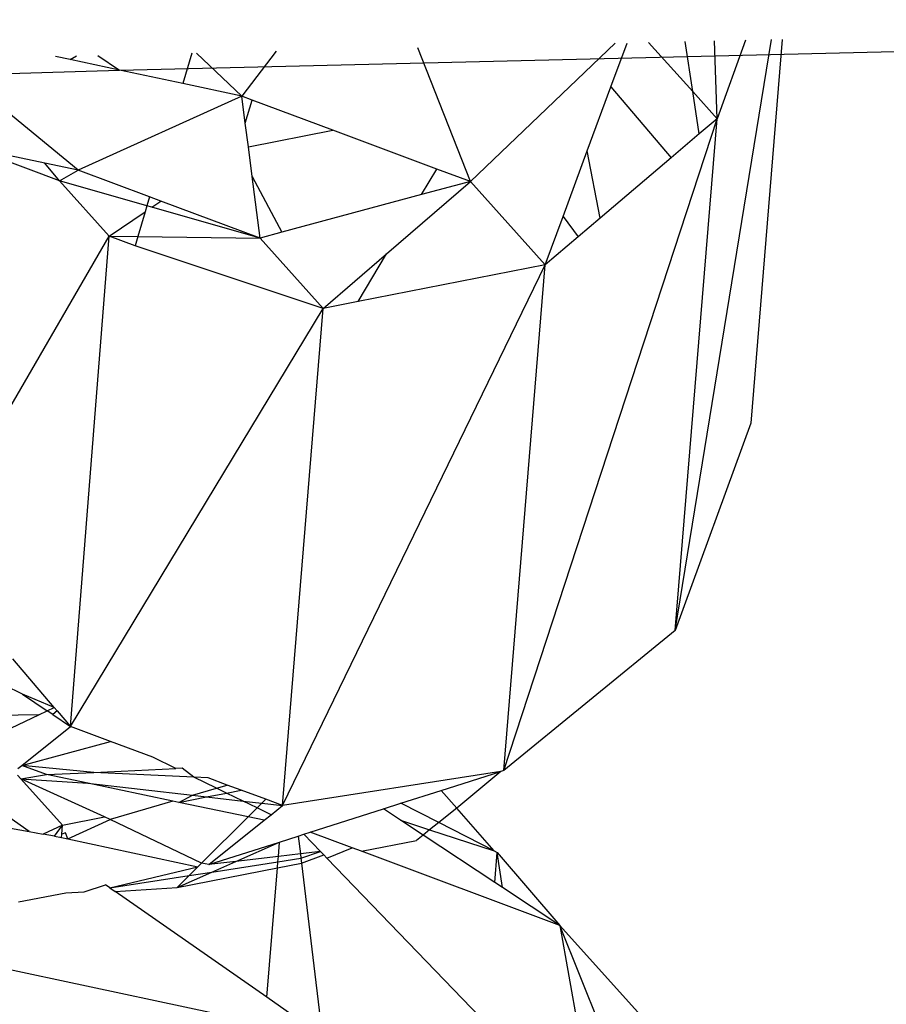
# Model space of a CAD drawing. Units: millimetres. Extents: x -7102 to 9544, y -6117 to 4512.
# Drawn here: x 389 to 398, y 481 to 491 of the extents above; entities that cross this region are included whole.
import ezdxf

# ---------------------------------------------------------------- set-up
doc = ezdxf.new("R2010")
doc.units = ezdxf.units.MM

msp = doc.modelspace()

# ---------------------------------------------------------------- linework, layer by layer
for p, q in [((390.176, 490.878), (1216.958, 510.535)), ((395.492, 491.165), (393.939, 489.684)), ((395.447, 490.698), (395.621, 491.168)), ((396.325, 490.647), (395.851, 491.174)), ((396.137, 484.873), (397.17, 491.205)), ((396.325, 490.647), (396.242, 491.183)), ((396.586, 490.356), (396.556, 491.19)), ((396.89, 491.198), (396.586, 490.356)), ((397.284, 491.207), (396.947, 487.095)), ((390.953, 491.058), (390.857, 490.733)), ((391.488, 490.599), (391.003, 491.059)), ((391.856, 491.079), (391.488, 490.599)), ((393.939, 489.684), (393.377, 491.115)), ((389.734, 489.804), (388.279, 490.995)), ((389.647, 490.99), (389.491, 491.024)), ((389.647, 490.99), (389.714, 491.029)), ((390.176, 490.878), (389.647, 490.99)), ((389.942, 491.034), (390.176, 490.878)), ((386.068, 490.757), (390.176, 490.878)), ((390.857, 490.733), (390.176, 490.878)), ((391.488, 490.599), (390.857, 490.733)), ((395.193, 490.011), (395.447, 490.698)), ((395.447, 490.698), (396.092, 489.937)), ((396.395, 490.194), (396.325, 490.647)), ((396.586, 490.356), (396.325, 490.647)), ((391.488, 490.599), (389.734, 489.804)), ((391.525, 490.31), (391.488, 490.599)), ((391.599, 490.557), (391.488, 490.599)), ((391.525, 490.31), (391.599, 490.557)), ((392.465, 490.234), (391.599, 490.557)), ((391.558, 490.055), (391.525, 490.31)), ((394.299, 483.372), (396.586, 490.356)), ((396.137, 484.873), (396.586, 490.356)), ((396.586, 490.356), (396.395, 490.194)), ((391.558, 490.055), (392.465, 490.234)), ((393.58, 489.817), (392.465, 490.234)), ((396.395, 490.194), (396.092, 489.937)), ((389.531, 489.692), (388.566, 490.052)), ((389.376, 489.88), (388.566, 490.052)), ((391.599, 489.737), (391.558, 490.055)), ((394.934, 489.309), (395.193, 490.011)), ((395.332, 489.291), (395.193, 490.011)), ((389.531, 489.692), (389.376, 489.88)), ((389.734, 489.804), (389.376, 489.88)), ((396.092, 489.937), (395.332, 489.291)), ((389.531, 489.692), (389.734, 489.804)), ((390.497, 489.519), (389.734, 489.804)), ((393.417, 489.543), (393.58, 489.817)), ((393.939, 489.684), (393.58, 489.817)), ((390.066, 489.098), (389.531, 489.692)), ((390.469, 489.423), (389.531, 489.692)), ((391.599, 489.737), (391.918, 489.139)), ((391.685, 489.075), (391.599, 489.737)), ((393.039, 488.909), (393.939, 489.684)), ((393.939, 489.684), (393.417, 489.543)), ((394.742, 488.791), (393.939, 489.684)), ((390.497, 489.519), (390.469, 489.423)), ((390.618, 489.474), (390.497, 489.519)), ((390.522, 489.408), (390.618, 489.474)), ((391.685, 489.075), (390.618, 489.474)), ((393.417, 489.543), (391.918, 489.139)), ((390.066, 489.098), (390.45, 489.359)), ((390.45, 489.359), (390.372, 489.094)), ((390.469, 489.423), (390.45, 489.359)), ((390.522, 489.408), (390.469, 489.423)), ((391.685, 489.075), (390.522, 489.408)), ((394.742, 488.791), (394.934, 489.309)), ((394.934, 489.309), (395.097, 489.092)), ((395.332, 489.291), (395.097, 489.092)), ((391.918, 489.139), (391.685, 489.075)), ((388.086, 485.686), (390.066, 489.098)), ((389.651, 483.842), (390.066, 489.098)), ((390.343, 488.995), (390.066, 489.098)), ((390.066, 489.098), (390.372, 489.094)), ((390.372, 489.094), (390.343, 488.995)), ((390.372, 489.094), (391.685, 489.075)), ((392.361, 488.324), (391.685, 489.075)), ((395.097, 489.092), (394.742, 488.791)), ((392.361, 488.324), (390.343, 488.995)), ((392.361, 488.324), (393.039, 488.909)), ((392.735, 488.398), (393.039, 488.909)), ((391.925, 482.994), (394.742, 488.791)), ((394.742, 488.791), (392.735, 488.398)), ((394.299, 483.372), (394.742, 488.791)), ((389.651, 483.842), (392.361, 488.324)), ((391.925, 482.994), (392.361, 488.324)), ((392.735, 488.398), (392.361, 488.324)), ((396.947, 487.095), (396.137, 484.873)), ((396.137, 484.873), (394.299, 483.372)), ((389.477, 484.046), (389.033, 484.569)), ((389.137, 484.189), (388.948, 484.281)), ((389.477, 484.046), (389.137, 484.189)), ((389.137, 484.189), (389.401, 484.01)), ((388.78, 483.714), (389.31, 483.967)), ((389.31, 483.967), (388.852, 483.959)), ((389.31, 483.967), (389.401, 484.01)), ((389.401, 484.01), (389.477, 484.046)), ((389.462, 483.97), (389.401, 484.01)), ((389.508, 484.01), (389.462, 483.97)), ((389.462, 483.97), (389.651, 483.842)), ((389.508, 484.01), (389.477, 484.046)), ((389.508, 484.01), (389.651, 483.842)), ((389.13, 483.425), (389.651, 483.842)), ((390.08, 483.681), (389.651, 483.842)), ((389.13, 483.425), (390.08, 483.681)), ((390.533, 483.513), (390.08, 483.681)), ((390.782, 483.392), (390.533, 483.513)), ((389.087, 483.391), (389.13, 483.425)), ((389.901, 483.351), (389.13, 483.425)), ((389.393, 483.327), (389.13, 483.425)), ((389.393, 483.327), (389.901, 483.351)), ((389.901, 483.351), (390.782, 483.392)), ((390.975, 483.298), (389.901, 483.351)), ((390.849, 483.395), (390.782, 483.392)), ((390.975, 483.298), (390.849, 483.395)), ((394.267, 483.361), (391.925, 482.994)), ((393.625, 483.157), (394.267, 483.361)), ((394.267, 483.361), (393.793, 482.967)), ((394.299, 483.372), (394.267, 483.361)), ((389.118, 483.28), (389.082, 483.321)), ((389.118, 483.28), (389.393, 483.327)), ((389.564, 482.785), (389.118, 483.28)), ((390.014, 482.873), (389.118, 483.28)), ((389.118, 483.28), (389.836, 483.234)), ((389.836, 483.234), (389.393, 483.327)), ((390.748, 483.043), (389.836, 483.234)), ((389.836, 483.234), (390.959, 483.105)), ((391.128, 483.291), (390.975, 483.298)), ((391.216, 483.181), (390.975, 483.298)), ((391.331, 483.215), (391.128, 483.291)), ((390.959, 483.105), (391.216, 483.181)), ((391.111, 483.088), (391.324, 483.129)), ((391.216, 483.181), (391.331, 483.215)), ((391.324, 483.129), (391.216, 483.181)), ((391.324, 483.129), (391.48, 483.16)), ((391.503, 483.043), (391.324, 483.129)), ((391.48, 483.16), (391.331, 483.215)), ((391.744, 483.062), (391.48, 483.16)), ((393.195, 483.02), (393.625, 483.157)), ((393.793, 482.967), (393.625, 483.157)), ((389.208, 482.716), (388.686, 483.08)), ((390.748, 483.043), (390.077, 482.844)), ((390.813, 483.029), (390.748, 483.043)), ((390.813, 483.029), (390.959, 483.105)), ((390.813, 483.029), (391.111, 483.088)), ((391.555, 482.874), (390.813, 483.029)), ((390.959, 483.105), (391.111, 483.088)), ((391.111, 483.088), (391.503, 483.043)), ((391.652, 482.97), (391.503, 483.043)), ((391.503, 483.043), (391.702, 483.02)), ((391.702, 483.02), (391.652, 482.97)), ((391.744, 483.062), (391.702, 483.02)), ((391.702, 483.02), (391.925, 482.994)), ((391.925, 482.994), (391.744, 483.062)), ((393.006, 482.959), (393.195, 483.02)), ((393.6, 482.813), (393.195, 483.02)), ((387.872, 482.961), (389.208, 482.716)), ((391.652, 482.97), (391.555, 482.874)), ((391.803, 482.897), (391.652, 482.97)), ((391.803, 482.897), (391.925, 482.994)), ((392.222, 482.71), (393.006, 482.959)), ((393.191, 482.837), (393.006, 482.959)), ((393.793, 482.967), (393.6, 482.813)), ((394.196, 482.508), (393.793, 482.967)), ((389.564, 482.785), (390.014, 482.873)), ((389.622, 482.64), (390.077, 482.844)), ((390.077, 482.844), (390.014, 482.873)), ((391.056, 482.377), (390.077, 482.844)), ((391.555, 482.874), (391.056, 482.377)), ((391.135, 482.363), (391.728, 482.837)), ((391.728, 482.837), (391.555, 482.874)), ((391.728, 482.837), (391.803, 482.897)), ((393.191, 482.837), (393.502, 482.734)), ((393.432, 482.678), (393.191, 482.837)), ((393.6, 482.813), (393.502, 482.734)), ((394.196, 482.508), (393.6, 482.813)), ((389.208, 482.716), (389.356, 482.689)), ((389.564, 482.785), (389.356, 482.689)), ((389.479, 482.667), (389.564, 482.785)), ((389.556, 482.69), (389.564, 482.785)), ((389.597, 482.702), (389.556, 482.69)), ((389.622, 482.64), (389.597, 482.702)), ((392.154, 482.688), (392.222, 482.71)), ((392.673, 482.541), (392.222, 482.71)), ((393.502, 482.734), (393.432, 482.678)), ((393.502, 482.734), (394.196, 482.508)), ((389.479, 482.667), (389.356, 482.689)), ((389.479, 482.667), (389.553, 482.653)), ((389.553, 482.653), (389.556, 482.69)), ((389.553, 482.653), (389.622, 482.64)), ((389.622, 482.64), (391.018, 482.34)), ((391.135, 482.363), (391.893, 482.604)), ((391.424, 482.396), (391.893, 482.604)), ((391.88, 482.449), (391.893, 482.604)), ((391.893, 482.604), (392.093, 482.668)), ((392.093, 482.668), (392.154, 482.688)), ((392.093, 482.668), (392.117, 482.477)), ((392.333, 482.502), (392.154, 482.688)), ((392.77, 482.505), (393.361, 482.621)), ((393.432, 482.678), (393.361, 482.621)), ((394.201, 482.171), (393.432, 482.678)), ((392.333, 482.502), (392.117, 482.477)), ((392.122, 482.43), (392.333, 482.502)), ((392.366, 482.467), (392.333, 482.502)), ((392.4, 482.432), (392.673, 482.541)), ((392.77, 482.505), (392.673, 482.541)), ((394.9, 481.71), (392.77, 482.505)), ((394.196, 482.508), (394.227, 482.493)), ((394.201, 482.171), (394.227, 482.493)), ((394.285, 482.115), (394.227, 482.493)), ((394.227, 482.493), (394.9, 481.71)), ((391.424, 482.396), (391.135, 482.363)), ((391.166, 482.282), (391.424, 482.396)), ((391.166, 482.282), (391.875, 482.391)), ((391.88, 482.449), (391.424, 482.396)), ((391.87, 482.328), (391.875, 482.391)), ((391.875, 482.391), (391.88, 482.449)), ((391.875, 482.391), (392.122, 482.43)), ((392.117, 482.477), (391.88, 482.449)), ((392.117, 482.477), (392.122, 482.43)), ((392.122, 482.43), (392.128, 482.379)), ((392.128, 482.379), (392.366, 482.467)), ((392.4, 482.432), (392.366, 482.467)), ((395.304, 479.423), (392.4, 482.432)), ((390.073, 482.113), (391.018, 482.34)), ((390.794, 482.117), (391.87, 482.328)), ((390.794, 482.117), (391.166, 482.282)), ((391.018, 482.34), (390.922, 482.244)), ((390.922, 482.244), (391.166, 482.282)), ((391.018, 482.34), (391.056, 482.377)), ((391.135, 482.363), (391.056, 482.377)), ((391.757, 480.94), (391.87, 482.328)), ((391.87, 482.328), (392.128, 482.379)), ((392.128, 482.379), (392.352, 480.525)), ((390.073, 482.113), (390.922, 482.244)), ((390.922, 482.244), (390.794, 482.117)), ((389.6, 482.061), (389.797, 482.07)), ((389.797, 482.07), (390.027, 482.145)), ((390.073, 482.113), (390.027, 482.145)), ((390.073, 482.113), (390.128, 482.075)), ((390.128, 482.075), (390.794, 482.117)), ((391.757, 480.94), (390.128, 482.075)), ((394.285, 482.115), (394.201, 482.171)), ((394.9, 481.71), (394.285, 482.115)), ((389.093, 481.962), (389.6, 482.061)), ((394.9, 481.71), (395.304, 479.423)), ((395.797, 480.713), (394.9, 481.71)), ((395.713, 479.688), (394.9, 481.71)), ((387.918, 481.469), (392.352, 480.525)), ((392.352, 480.525), (391.757, 480.94))]:
    msp.add_line(p, q)

doc.saveas('drawing.dxf')
